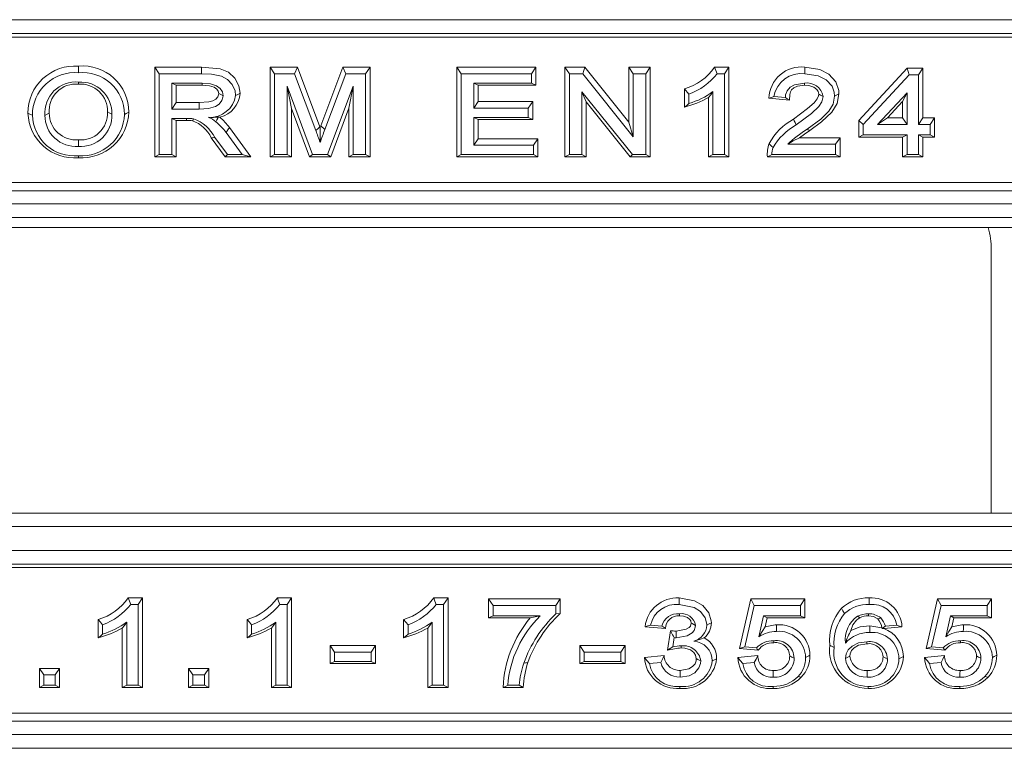
# Model space of a CAD drawing. Units: millimetres. Extents: x 717160 to 769160, y 523795 to 553495.
# Drawn here: x 762023 to 762774, y 547423 to 547978 of the extents above; entities that cross this region are included whole.
import ezdxf

# ---------------------------------------------------------------- set-up
doc = ezdxf.new("R2010")
doc.units = ezdxf.units.MM
doc.layers.get('0').update_dxf_attribs({"lineweight": 15})

msp = doc.modelspace()

# ---------------------------------------------------------------- linework, layer by layer
at = {"color": 7, "linetype": 'Continuous', "lineweight": 5}
for p, q in [((764287.18, 547978.37), (761314.96, 547978.37)), ((761649.21, 547967.76), (763952.92, 547967.76)), ((763952.92, 547965.17), (761649.21, 547965.17)), ((762125.78, 547942.14), (762129.11, 547937.1)), ((762125.78, 547942.14), (762161.4, 547942.14)), ((762125.78, 547873.87), (762125.78, 547942.14)), ((762213.74, 547942.14), (762217.08, 547937.1)), ((762213.74, 547942.14), (762234.55, 547942.14)), ((762213.74, 547873.87), (762213.74, 547942.14)), ((762234.55, 547942.14), (762232.23, 547937.1)), ((762234.55, 547942.14), (762251.66, 547896.7)), ((762252.26, 547897.47), (762269.14, 547942.14)), ((762269.14, 547942.14), (762271.46, 547937.1)), ((762269.14, 547942.14), (762289.86, 547942.14)), ((762289.86, 547942.14), (762286.52, 547937.1)), ((762289.86, 547942.14), (762289.86, 547873.87)), ((762356.15, 547873.87), (762356.15, 547942.14)), ((762356.15, 547942.14), (762359.48, 547937.1)), ((762356.15, 547942.14), (762416.3, 547942.14)), ((762416.3, 547942.14), (762412.97, 547937.1)), ((762416.3, 547942.14), (762416.3, 547928.42)), ((762438.53, 547942.14), (762441.86, 547937.1)), ((762438.53, 547942.14), (762453.7, 547942.14)), ((762438.53, 547873.87), (762438.53, 547942.14)), ((762453.7, 547942.14), (762452.09, 547937.1)), ((762453.7, 547942.14), (762487.22, 547900.3)), ((762487.22, 547942.14), (762490.55, 547937.1)), ((762487.22, 547942.14), (762503.47, 547942.14)), ((762487.22, 547900.3), (762487.22, 547942.14)), ((762503.47, 547942.14), (762500.13, 547937.1)), ((762503.47, 547942.14), (762503.47, 547873.87)), ((762552.64, 547942.14), (762563.5, 547942.14)), ((762563.5, 547942.14), (762560.16, 547937.1)), ((762563.5, 547942.14), (762563.5, 547873.87)), ((762662.51, 547901.39), (762699.5, 547941.35)), ((762699.5, 547941.35), (762700.97, 547936.31)), ((762699.5, 547941.35), (762711.49, 547941.35)), ((762711.49, 547941.35), (762708.15, 547936.31)), ((762711.49, 547941.35), (762711.49, 547903.41)), ((762129.11, 547875.45), (762129.11, 547937.1)), ((762129.11, 547937.1), (762161.39, 547937.1)), ((762217.08, 547937.1), (762232.23, 547937.1)), ((762217.08, 547875.45), (762217.08, 547937.1)), ((762232.23, 547937.1), (762248.52, 547893.84)), ((762255.38, 547894.58), (762271.46, 547937.1)), ((762271.46, 547937.1), (762286.52, 547937.1)), ((762286.52, 547937.1), (762286.52, 547875.45)), ((762359.48, 547875.45), (762359.48, 547937.1)), ((762359.48, 547937.1), (762412.97, 547937.1)), ((762412.97, 547937.1), (762412.97, 547929.99)), ((762441.86, 547937.1), (762452.09, 547937.1)), ((762441.86, 547875.45), (762441.86, 547937.1)), ((762452.09, 547937.1), (762490.55, 547889.08)), ((762490.55, 547889.08), (762490.55, 547937.1)), ((762490.55, 547937.1), (762500.13, 547937.1)), ((762500.13, 547937.1), (762500.13, 547875.45)), ((762554.5, 547937.1), (762560.16, 547937.1)), ((762560.16, 547937.1), (762560.16, 547875.45)), ((762665.85, 547898.37), (762700.97, 547936.31)), ((762700.97, 547936.31), (762708.15, 547936.31)), ((762708.15, 547936.31), (762708.15, 547898.37)), ((762161.79, 547929.99), (762138.69, 547929.99)), ((762138.69, 547929.99), (762138.69, 547910.23)), ((762142.03, 547928.42), (762138.69, 547929.99)), ((762142.03, 547928.42), (762142.03, 547915.26)), ((762161.78, 547928.42), (762142.03, 547928.42)), ((762245.96, 547875.45), (762226.66, 547927.62)), ((762226.66, 547927.62), (762226.66, 547875.45)), ((762229.99, 547910.73), (762226.66, 547927.62)), ((762276.95, 547927.62), (762257.55, 547875.45)), ((762273.61, 547910.81), (762276.95, 547927.62)), ((762276.95, 547875.45), (762276.95, 547927.62)), ((762412.97, 547929.99), (762369.06, 547929.99)), ((762369.06, 547929.99), (762369.06, 547911.02)), ((762372.4, 547928.42), (762369.06, 547929.99)), ((762416.3, 547928.42), (762372.4, 547928.42)), ((762372.4, 547928.42), (762372.4, 547916.05)), ((762416.3, 547928.42), (762412.97, 547929.99)), ((762529.68, 547925.63), (762533.02, 547921.69)), ((762529.68, 547911.59), (762529.68, 547925.63)), ((762489.91, 547875.45), (762451.44, 547923.47)), ((762451.44, 547923.47), (762451.44, 547875.45)), ((762454.78, 547915.72), (762451.44, 547923.47)), ((762533.02, 547914.4), (762533.02, 547921.69)), ((762548.04, 547873.87), (762548.04, 547919.09)), ((762551.38, 547875.45), (762551.38, 547923.49)), ((762609.83, 547917.05), (762594.05, 547918.47)), ((762606.62, 547918.92), (762597.84, 547919.71)), ((762647.47, 547921.8), (762644.13, 547920.08)), ((762699.37, 547922.63), (762676.92, 547898.37)), ((762696.04, 547915.86), (762699.37, 547922.63)), ((762699.37, 547898.37), (762699.37, 547922.63)), ((762142.03, 547915.26), (762138.69, 547910.23)), ((762138.69, 547910.23), (762159.46, 547910.23)), ((762142.03, 547915.26), (762159.46, 547915.26)), ((762159.46, 547915.26), (762159.46, 547910.23)), ((762243.63, 547873.87), (762229.99, 547910.73)), ((762229.99, 547910.73), (762229.99, 547873.87)), ((762273.61, 547910.81), (762259.88, 547873.87)), ((762273.61, 547873.87), (762273.61, 547910.81)), ((762372.4, 547916.05), (762369.06, 547911.02)), ((762369.06, 547911.02), (762410.57, 547911.02)), ((762372.4, 547916.05), (762413.91, 547916.05)), ((762413.91, 547916.05), (762410.57, 547911.02)), ((762410.57, 547911.02), (762410.57, 547903.9)), ((762413.91, 547916.05), (762413.91, 547902.33)), ((762454.78, 547915.72), (762454.78, 547873.87)), ((762488.29, 547873.87), (762454.78, 547915.72)), ((762696.04, 547915.86), (762684.51, 547903.41)), ((762696.04, 547903.41), (762696.04, 547915.86)), ((762149.89, 547903.11), (762138.69, 547903.11)), ((762138.69, 547903.11), (762138.69, 547875.45)), ((762142.03, 547901.54), (762138.69, 547903.11)), ((762149.89, 547901.54), (762149.89, 547903.11)), ((762174.07, 547903.96), (762175.45, 547904)), ((762410.57, 547903.9), (762369.06, 547903.9)), ((762369.06, 547903.9), (762369.06, 547882.56)), ((762372.4, 547902.33), (762369.06, 547903.9)), ((762413.91, 547902.33), (762372.4, 547902.33)), ((762372.4, 547902.33), (762372.4, 547887.6)), ((762413.91, 547902.33), (762410.57, 547903.9)), ((762684.51, 547903.41), (762676.92, 547898.37)), ((762684.51, 547903.41), (762696.04, 547903.41)), ((762696.04, 547903.41), (762699.37, 547898.37)), ((762711.49, 547903.41), (762708.15, 547898.37)), ((762711.49, 547903.41), (762720.27, 547903.41)), ((762720.27, 547903.41), (762716.93, 547898.37)), ((762720.27, 547903.41), (762720.27, 547888.89)), ((762142.03, 547901.54), (762142.03, 547873.87)), ((762149.89, 547901.54), (762142.03, 547901.54)), ((762182.71, 547896.21), (762199, 547873.87)), ((762251.66, 547896.7), (762251.81, 547896.28)), ((762251.81, 547896.28), (762252.26, 547897.47)), ((762252.26, 547897.47), (762255.38, 547894.58)), ((762487.22, 547900.3), (762490.55, 547889.08)), ((762662.51, 547901.39), (762665.85, 547898.37)), ((762662.51, 547888.89), (762662.51, 547901.39)), ((762665.85, 547890.46), (762665.85, 547898.37)), ((762676.92, 547898.37), (762699.37, 547898.37)), ((762708.15, 547898.37), (762716.93, 547898.37)), ((762716.93, 547898.37), (762716.93, 547890.46)), ((762179.52, 547873.87), (762168.84, 547888.26)), ((762181.21, 547875.45), (762171.54, 547888.46)), ((762180.06, 547892.46), (762192.47, 547875.45)), ((762372.4, 547887.6), (762369.06, 547882.56)), ((762372.4, 547887.6), (762417.9, 547887.6)), ((762417.9, 547887.6), (762414.56, 547882.56)), ((762417.9, 547887.6), (762417.9, 547873.87)), ((762617.33, 547888.39), (762648.27, 547888.39)), ((762648.27, 547888.39), (762644.93, 547883.35)), ((762648.27, 547888.39), (762648.27, 547873.87)), ((762662.51, 547888.89), (762665.85, 547890.46)), ((762696.04, 547888.89), (762662.51, 547888.89)), ((762699.37, 547890.46), (762665.85, 547890.46)), ((762696.04, 547888.89), (762699.37, 547890.46)), ((762696.04, 547873.87), (762696.04, 547888.89)), ((762699.37, 547875.45), (762699.37, 547890.46)), ((762716.93, 547890.46), (762708.15, 547890.46)), ((762708.15, 547890.46), (762708.15, 547875.45)), ((762711.49, 547888.89), (762708.15, 547890.46)), ((762720.27, 547888.89), (762711.49, 547888.89)), ((762711.49, 547888.89), (762711.49, 547873.87)), ((762720.27, 547888.89), (762716.93, 547890.46)), ((762067.44, 547886.81), (762067.44, 547881.77)), ((762369.06, 547882.56), (762414.56, 547882.56)), ((762414.56, 547882.56), (762414.56, 547875.45)), ((762608.4, 547883.35), (762644.93, 547883.35)), ((762644.93, 547883.35), (762644.93, 547875.45)), ((762125.78, 547873.87), (762129.11, 547875.45)), ((762142.03, 547873.87), (762125.78, 547873.87)), ((762138.69, 547875.45), (762129.11, 547875.45)), ((762142.03, 547873.87), (762138.69, 547875.45)), ((762179.52, 547873.87), (762181.21, 547875.45)), ((762199, 547873.87), (762179.52, 547873.87)), ((762192.47, 547875.45), (762181.21, 547875.45)), ((762199, 547873.87), (762192.47, 547875.45)), ((762213.74, 547873.87), (762217.08, 547875.45)), ((762229.99, 547873.87), (762213.74, 547873.87)), ((762226.66, 547875.45), (762217.08, 547875.45)), ((762229.99, 547873.87), (762226.66, 547875.45)), ((762243.63, 547873.87), (762245.96, 547875.45)), ((762259.88, 547873.87), (762243.63, 547873.87)), ((762257.55, 547875.45), (762245.96, 547875.45)), ((762259.88, 547873.87), (762257.55, 547875.45)), ((762273.61, 547873.87), (762276.95, 547875.45)), ((762289.86, 547873.87), (762273.61, 547873.87)), ((762286.52, 547875.45), (762276.95, 547875.45)), ((762289.86, 547873.87), (762286.52, 547875.45)), ((762356.15, 547873.87), (762359.48, 547875.45)), ((762417.9, 547873.87), (762356.15, 547873.87)), ((762414.56, 547875.45), (762359.48, 547875.45)), ((762417.9, 547873.87), (762414.56, 547875.45)), ((762438.53, 547873.87), (762441.86, 547875.45)), ((762454.78, 547873.87), (762438.53, 547873.87)), ((762451.44, 547875.45), (762441.86, 547875.45)), ((762454.78, 547873.87), (762451.44, 547875.45)), ((762488.29, 547873.87), (762489.91, 547875.45)), ((762503.47, 547873.87), (762488.29, 547873.87)), ((762500.13, 547875.45), (762489.91, 547875.45)), ((762503.47, 547873.87), (762500.13, 547875.45)), ((762548.04, 547873.87), (762551.38, 547875.45)), ((762563.5, 547873.87), (762548.04, 547873.87)), ((762560.16, 547875.45), (762551.38, 547875.45)), ((762563.5, 547873.87), (762560.16, 547875.45)), ((762648.27, 547873.87), (762592.92, 547873.87)), ((762644.93, 547875.45), (762596.24, 547875.45)), ((762648.27, 547873.87), (762644.93, 547875.45)), ((762696.04, 547873.87), (762699.37, 547875.45)), ((762711.49, 547873.87), (762696.04, 547873.87)), ((762708.15, 547875.45), (762699.37, 547875.45)), ((762711.49, 547873.87), (762708.15, 547875.45)), ((763952.92, 547854.19), (761649.21, 547854.19)), ((763952.92, 547847.97), (761649.21, 547847.97)), ((761314.35, 547837.84), (764287.79, 547837.84)), ((764287.96, 547827.4), (761314.18, 547827.4)), ((761474.15, 547819.95), (762761.2, 547819.95)), ((762840.94, 547819.95), (762761.2, 547819.95)), ((762763.59, 547602.03), (762763.59, 547802.85)), ((762763.59, 547602.03), (761468.65, 547602.03)), ((762763.59, 547602.03), (762838.55, 547602.03)), ((764287.52, 547591.94), (761314.61, 547591.94)), ((764287.18, 547573.67), (761314.96, 547573.67)), ((761649.21, 547563.05), (763952.92, 547563.05)), ((763952.92, 547560.47), (761649.21, 547560.47)), ((762105.55, 547537.43), (762116.4, 547537.43)), ((762116.4, 547537.43), (762113.07, 547532.4)), ((762116.4, 547537.43), (762116.4, 547469.17)), ((762219.22, 547537.43), (762230.07, 547537.43)), ((762230.07, 547537.43), (762226.74, 547532.4)), ((762230.07, 547537.43), (762230.07, 547469.17)), ((762338.48, 547537.43), (762349.33, 547537.43)), ((762349.33, 547537.43), (762345.99, 547532.4)), ((762349.33, 547537.43), (762349.33, 547469.17)), ((762380.33, 547522.13), (762380.33, 547536.64)), ((762380.33, 547536.64), (762383.67, 547531.61)), ((762380.33, 547536.64), (762434.9, 547536.64)), ((762434.9, 547536.64), (762431.56, 547531.61)), ((762434.9, 547536.64), (762434.9, 547525.51)), ((762571.64, 547498.77), (762580.24, 547536.64)), ((762580.24, 547536.64), (762582.91, 547531.61)), ((762580.24, 547536.64), (762621.37, 547536.64)), ((762621.37, 547536.64), (762618.03, 547531.61)), ((762621.37, 547536.64), (762621.37, 547522.13)), ((762714.04, 547498.77), (762722.65, 547536.64)), ((762722.65, 547536.64), (762725.32, 547531.61)), ((762722.65, 547536.64), (762763.77, 547536.64)), ((762763.77, 547536.64), (762760.44, 547531.61)), ((762763.77, 547536.64), (762763.77, 547522.13)), ((762107.41, 547532.4), (762113.07, 547532.4)), ((762113.07, 547532.4), (762113.07, 547470.74)), ((762221.07, 547532.4), (762226.74, 547532.4)), ((762226.74, 547532.4), (762226.74, 547470.74)), ((762340.33, 547532.4), (762345.99, 547532.4)), ((762345.99, 547532.4), (762345.99, 547470.74)), ((762383.67, 547523.7), (762383.67, 547531.61)), ((762383.67, 547531.61), (762431.56, 547531.61)), ((762431.56, 547531.61), (762431.56, 547525.21)), ((762575.73, 547499.99), (762582.91, 547531.61)), ((762582.91, 547531.61), (762618.03, 547531.61)), ((762618.03, 547531.61), (762618.03, 547523.7)), ((762718.13, 547499.99), (762725.32, 547531.61)), ((762725.32, 547531.61), (762760.44, 547531.61)), ((762760.44, 547531.61), (762760.44, 547523.7)), ((762082.59, 547506.89), (762082.59, 547520.93)), ((762196.26, 547506.89), (762196.26, 547520.93)), ((762315.52, 547506.89), (762315.52, 547520.93)), ((762380.33, 547522.13), (762383.67, 547523.7)), ((762412.06, 547522.13), (762380.33, 547522.13)), ((762419.59, 547523.7), (762383.67, 547523.7)), ((762434.9, 547525.51), (762431.56, 547525.21)), ((762590.04, 547523.7), (762586.45, 547507.73)), ((762618.03, 547523.7), (762590.04, 547523.7)), ((762592.72, 547522.13), (762590.04, 547523.7)), ((762592.72, 547522.13), (762591.22, 547515.44)), ((762621.37, 547522.13), (762592.72, 547522.13)), ((762621.37, 547522.13), (762618.03, 547523.7)), ((762732.45, 547523.7), (762728.86, 547507.73)), ((762760.44, 547523.7), (762732.45, 547523.7)), ((762735.12, 547522.13), (762732.45, 547523.7)), ((762735.12, 547522.13), (762733.62, 547515.44)), ((762763.77, 547522.13), (762735.12, 547522.13)), ((762763.77, 547522.13), (762760.44, 547523.7)), ((762085.93, 547509.69), (762085.93, 547516.98)), ((762100.95, 547469.17), (762100.95, 547514.38)), ((762104.29, 547470.74), (762104.29, 547518.78)), ((762199.6, 547509.69), (762199.6, 547516.98)), ((762214.62, 547469.17), (762214.62, 547514.38)), ((762217.96, 547470.74), (762217.96, 547518.78)), ((762318.85, 547509.69), (762318.85, 547516.98)), ((762333.88, 547469.17), (762333.88, 547514.38)), ((762337.21, 547470.74), (762337.21, 547518.78)), ((762515.11, 547513.98), (762499.58, 547515.37)), ((762512.51, 547515.8), (762503.73, 547516.59)), ((762516.75, 547497.51), (762518.89, 547512.39)), ((762670.88, 547516.09), (762680.26, 547514.62)), ((762680.26, 547514.62), (762680.62, 547514.12)), ((762681.65, 547514.1), (762680.62, 547514.12)), ((762695.53, 547515.35), (762681.65, 547514.1)), ((762691.63, 547516.59), (762682.85, 547515.8)), ((762520.73, 547499.99), (762521.75, 547507.1)), ((762259.48, 547487.35), (762259.48, 547501.07)), ((762259.48, 547501.07), (762262.82, 547496.03)), ((762259.48, 547501.07), (762294.09, 547501.07)), ((762294.09, 547501.07), (762290.76, 547496.03)), ((762294.09, 547501.07), (762294.09, 547487.35)), ((762449.94, 547487.35), (762449.94, 547501.07)), ((762449.94, 547501.07), (762453.28, 547496.03)), ((762449.94, 547501.07), (762484.55, 547501.07)), ((762484.55, 547501.07), (762481.21, 547496.03)), ((762484.55, 547501.07), (762484.55, 547487.35)), ((762516.75, 547497.51), (762520.73, 547499.99)), ((762571.64, 547498.77), (762575.73, 547499.99)), ((762585.92, 547497.48), (762571.64, 547498.77)), ((762584.51, 547499.2), (762575.73, 547499.99)), ((762714.04, 547498.77), (762718.13, 547499.99)), ((762728.33, 547497.48), (762714.04, 547498.77)), ((762726.91, 547499.2), (762718.13, 547499.99)), ((762262.82, 547488.92), (762262.82, 547496.03)), ((762262.82, 547496.03), (762290.76, 547496.03)), ((762290.76, 547496.03), (762290.76, 547488.92)), ((762453.28, 547488.92), (762453.28, 547496.03)), ((762453.28, 547496.03), (762481.21, 547496.03)), ((762481.21, 547496.03), (762481.21, 547488.92)), ((762499.12, 547492.05), (762514.14, 547493.4)), ((762570.36, 547492.05), (762585.55, 547493.42)), ((762712.76, 547492.05), (762727.95, 547493.42)), ((762037.73, 547483.68), (762041.07, 547478.64)), ((762037.73, 547483.68), (762053.18, 547483.68)), ((762037.73, 547469.17), (762037.73, 547483.68)), ((762053.18, 547483.68), (762049.85, 547478.64)), ((762053.18, 547483.68), (762053.18, 547469.17)), ((762151.4, 547469.17), (762151.4, 547483.68)), ((762151.4, 547483.68), (762154.74, 547478.64)), ((762151.4, 547483.68), (762166.85, 547483.68)), ((762166.85, 547483.68), (762163.52, 547478.64)), ((762166.85, 547483.68), (762166.85, 547469.17)), ((762259.48, 547487.35), (762262.82, 547488.92)), ((762294.09, 547487.35), (762259.48, 547487.35)), ((762290.76, 547488.92), (762262.82, 547488.92)), ((762294.09, 547487.35), (762290.76, 547488.92)), ((762449.94, 547487.35), (762453.28, 547488.92)), ((762484.55, 547487.35), (762449.94, 547487.35)), ((762481.21, 547488.92), (762453.28, 547488.92)), ((762484.55, 547487.35), (762481.21, 547488.92)), ((762502.93, 547487.34), (762511.71, 547488.13)), ((762574.13, 547487.34), (762582.91, 547488.13)), ((762716.53, 547487.34), (762725.32, 547488.13)), ((762041.07, 547478.64), (762049.85, 547478.64)), ((762041.07, 547470.74), (762041.07, 547478.64)), ((762049.85, 547478.64), (762049.85, 547470.74)), ((762154.74, 547470.74), (762154.74, 547478.64)), ((762154.74, 547478.64), (762163.52, 547478.64)), ((762163.52, 547478.64), (762163.52, 547470.74)), ((762037.73, 547469.17), (762041.07, 547470.74)), ((762053.18, 547469.17), (762037.73, 547469.17)), ((762049.85, 547470.74), (762041.07, 547470.74)), ((762053.18, 547469.17), (762049.85, 547470.74)), ((762100.95, 547469.17), (762104.29, 547470.74)), ((762116.4, 547469.17), (762100.95, 547469.17)), ((762113.07, 547470.74), (762104.29, 547470.74)), ((762116.4, 547469.17), (762113.07, 547470.74)), ((762151.4, 547469.17), (762154.74, 547470.74)), ((762166.85, 547469.17), (762151.4, 547469.17)), ((762163.52, 547470.74), (762154.74, 547470.74)), ((762166.85, 547469.17), (762163.52, 547470.74)), ((762214.62, 547469.17), (762217.96, 547470.74)), ((762230.07, 547469.17), (762214.62, 547469.17)), ((762226.74, 547470.74), (762217.96, 547470.74)), ((762230.07, 547469.17), (762226.74, 547470.74)), ((762333.88, 547469.17), (762337.21, 547470.74)), ((762349.33, 547469.17), (762333.88, 547469.17)), ((762345.99, 547470.74), (762337.21, 547470.74)), ((762349.33, 547469.17), (762345.99, 547470.74)), ((762406.65, 547469.17), (762391.38, 547469.17)), ((762403.63, 547470.74), (762394.85, 547470.74)), ((762406.65, 547469.17), (762403.63, 547470.74)), ((763952.92, 547449.49), (761649.21, 547449.49)), ((763952.92, 547443.27), (761649.21, 547443.27)), ((761314.35, 547433.14), (764287.79, 547433.14)), ((764287.96, 547422.69), (761314.18, 547422.69))]:
    msp.add_line(p, q, dxfattribs=at)
at = {"color": 7, "linetype": 'Continuous', "lineweight": 5, "flags": 128}
for points in [[(762067.53, 547942.93), (762067.53, 547941.45), (762067.54, 547939.97), (762067.54, 547937.89)], [(762161.4, 547942.14), (762161.4, 547940.66), (762161.4, 547939.17), (762161.39, 547937.1)], [(762161.4, 547942.14), (762175.62, 547940.8), (762181.82, 547938.23), (762186.78, 547933.71), (762189.81, 547928), (762190.72, 547922.21)], [(762552.64, 547942.14), (762553.57, 547939.62), (762554.5, 547937.1)], [(762621.46, 547942.14), (762621.46, 547940.66), (762621.46, 547939.17), (762621.46, 547937.1)], [(762621.46, 547942.14), (762632.77, 547940.47), (762639.76, 547936.8), (762645.06, 547930.93), (762647.31, 547924.34), (762647.47, 547921.8)], [(762161.39, 547937.1), (762169.07, 547936.83), (762176.55, 547935.35), (762181.26, 547932.85), (762184.86, 547928.94), (762186.98, 547924.03), (762187.38, 547920.48)], [(762621.46, 547937.1), (762631.64, 547935.63), (762637.62, 547932.53), (762642.16, 547927.55), (762643.85, 547923.07), (762644.13, 547920.08)], [(762067.59, 547929.21), (762067.59, 547929.99), (762067.59, 547930.78)], [(762161.78, 547928.42), (762161.79, 547929.14), (762161.79, 547929.99)], [(762174.47, 547922.05), (762174.11, 547923.91), (762173.15, 547925.34), (762171.13, 547926.84), (762167.52, 547927.97), (762161.78, 547928.42)], [(762177.81, 547920.29), (762177.28, 547923.23), (762175.65, 547925.79), (762172.81, 547927.96), (762168.18, 547929.47), (762161.79, 547929.99)], [(762621.27, 547929.99), (762613.6, 547928.68), (762610.37, 547926.84), (762607.91, 547924.04), (762606.82, 547921.05), (762606.62, 547918.92)], [(762621.27, 547928.42), (762615.96, 547927.74), (762613.09, 547926.45), (762611.36, 547924.93), (762610.4, 547923.28), (762610, 547921.43), (762609.83, 547917.05)], [(762621.27, 547928.42), (762621.27, 547929.32), (762621.27, 547929.99)], [(762632.02, 547921.62), (762631.62, 547923.61), (762630.58, 547925.15), (762628.19, 547926.96), (762624.42, 547928.18), (762621.27, 547928.42)], [(762159.46, 547915.26), (762166.83, 547915.77), (762169.95, 547916.57), (762172.31, 547917.86), (762173.73, 547919.49), (762174.35, 547920.95), (762174.47, 547922.05)], [(762159.46, 547910.23), (762166.75, 547910.68), (762171.96, 547912.09), (762174.84, 547913.93), (762176.93, 547916.66), (762177.73, 547919.23), (762177.81, 547920.29)], [(762174.47, 547922.05), (762176.01, 547921.23), (762177.81, 547920.29)], [(762190.72, 547922.21), (762189.05, 547921.34), (762187.38, 547920.48)], [(762548.04, 547919.09), (762549.73, 547921.17), (762551.38, 547923.49)], [(762594.05, 547918.47), (762595.95, 547919.09), (762597.84, 547919.71)], [(762609.83, 547917.05), (762607.98, 547918.13), (762606.62, 547918.92)], [(762612.86, 547902.58), (762623.56, 547910.52), (762628.63, 547915.05), (762630.83, 547917.9), (762631.87, 547920.33), (762632.02, 547921.62)], [(762614.74, 547898.12), (762626.53, 547906.92), (762632.01, 547912.13), (762634.42, 547915.84), (762635.35, 547919.88)], [(762644.13, 547920.08), (762642.95, 547914.02), (762639.78, 547908.69), (762633.63, 547902.54), (762623.28, 547894.79)], [(762647.47, 547921.8), (762645.97, 547914.34), (762642.04, 547907.94), (762634.17, 547900.43), (762625.19, 547893.81)], [(762632.02, 547921.62), (762633.34, 547920.93), (762634.35, 547920.41), (762635.35, 547919.88)], [(762529.68, 547911.59), (762531.35, 547913), (762533.02, 547914.4)], [(762029.03, 547907.18), (762030.01, 547906.68), (762030.99, 547906.17), (762032.37, 547905.46)], [(762045.28, 547907.11), (762043.61, 547906.23), (762041.95, 547905.36)], [(762089.7, 547907.98), (762091.36, 547907.11), (762093.03, 547906.24)], [(762105.95, 547907.9), (762104.97, 547907.39), (762103.98, 547906.88), (762102.61, 547906.17)], [(762154.61, 547901.32), (762154.89, 547901.95), (762155.27, 547902.83)], [(762174.07, 547903.96), (762173.78, 547903.39), (762173.06, 547902), (762172.34, 547900.6)], [(762612.86, 547902.58), (762613.41, 547901.27), (762613.96, 547899.96), (762614.74, 547898.12)], [(762182.71, 547896.21), (762181.39, 547894.34), (762180.06, 547892.46)], [(762251.66, 547896.7), (762250.26, 547895.42), (762248.52, 547893.84)], [(762625.19, 547893.81), (762624.63, 547894.1), (762624.07, 547894.38), (762623.28, 547894.79)], [(762168.84, 547888.26), (762169.73, 547888.33), (762170.64, 547888.4), (762171.54, 547888.46)], [(762617.33, 547888.39), (762612.57, 547885.96), (762608.4, 547883.35)], [(762625.19, 547893.81), (762621.25, 547891.11), (762617.33, 547888.39)], [(762594.2, 547883.83), (762595.11, 547882.93), (762596.02, 547882.03), (762597.26, 547880.79)], [(762067.49, 547873.08), (762067.49, 547873.55), (762067.49, 547874.01), (762067.49, 547874.65)], [(762592.92, 547873.87), (762594.58, 547874.66), (762596.24, 547875.45)], [(762105.55, 547537.43), (762106.48, 547534.91), (762107.41, 547532.4)], [(762219.22, 547537.43), (762220.15, 547534.91), (762221.07, 547532.4)], [(762338.48, 547537.43), (762339.4, 547534.91), (762340.33, 547532.4)], [(762525.6, 547537.43), (762525.59, 547534.91), (762525.58, 547532.4)], [(762525.6, 547537.43), (762537.34, 547535.26), (762543.66, 547531.59), (762548.31, 547525.89), (762550.09, 547519.93), (762550.17, 547518.45)], [(762670.46, 547537.43), (762670.47, 547535.95), (762670.47, 547534.47), (762670.48, 547532.4)], [(762525.58, 547532.4), (762536.97, 547530.09), (762541.94, 547526.96), (762545.53, 547522.26), (762546.8, 547517.37), (762546.83, 547516.72)], [(762649.35, 547529.46), (762650.54, 547527.43), (762651.72, 547525.39)], [(762082.59, 547520.93), (762084.26, 547518.95), (762085.93, 547516.98)], [(762196.26, 547520.93), (762197.93, 547518.95), (762199.6, 547516.98)], [(762315.52, 547520.93), (762317.19, 547518.95), (762318.85, 547516.98)], [(762412.06, 547522.13), (762415.73, 547522.92), (762419.59, 547523.7)], [(762525.92, 547523.71), (762525.92, 547524.38), (762525.91, 547525.28)], [(762534.71, 547518.22), (762534.41, 547519.82), (762533.63, 547521.02), (762531.95, 547522.34), (762529.01, 547523.43), (762525.92, 547523.71)], [(762663.33, 547522.28), (762662.79, 547522.67), (762662.26, 547523.06), (762661.72, 547523.45)], [(762669.97, 547523.71), (762669.97, 547524.5), (762669.97, 547525.28)], [(762677.09, 547521.39), (762673.8, 547523.16), (762669.97, 547523.71)], [(762677.09, 547521.39), (762678.28, 547521.78), (762679.32, 547522.12)], [(762100.95, 547514.38), (762102.63, 547516.46), (762104.29, 547518.78)], [(762214.62, 547514.38), (762216.3, 547516.46), (762217.96, 547518.78)], [(762333.88, 547514.38), (762335.56, 547516.46), (762337.21, 547518.78)], [(762499.58, 547515.37), (762501.65, 547515.98), (762503.73, 547516.59)], [(762515.11, 547513.98), (762514.07, 547514.7), (762513.29, 547515.25), (762512.51, 547515.8)], [(762518.89, 547512.39), (762519.52, 547511.22), (762520.64, 547509.16), (762521.19, 547508.13), (762521.75, 547507.1)], [(762523.22, 547512.05), (762530.88, 547513.51), (762533.24, 547514.83), (762534.13, 547515.85), (762534.61, 547517.12), (762534.71, 547518.22)], [(762523.22, 547507.01), (762531.72, 547508.54), (762535.59, 547510.74), (762537.12, 547512.64), (762537.92, 547514.96), (762538.05, 547516.46)], [(762523.22, 547512.05), (762523.22, 547510.9), (762523.22, 547508.96), (762523.22, 547507.01)], [(762534.71, 547518.22), (762535.57, 547517.76), (762536.81, 547517.11), (762538.05, 547516.46)], [(762550.17, 547518.45), (762548.5, 547517.58), (762546.83, 547516.72)], [(762591.22, 547515.44), (762588.86, 547511.79), (762586.45, 547507.73)], [(762591.22, 547515.44), (762598.75, 547516.85), (762599.9, 547516.88)], [(762599.9, 547516.88), (762599.9, 547515.4), (762599.9, 547513.92), (762599.9, 547511.84)], [(762656.6, 547512.44), (762663.73, 547515.23), (762670.88, 547516.09)], [(762670.88, 547516.09), (762670.88, 547514.61), (762670.89, 547513.13), (762670.89, 547511.05)], [(762680.62, 547514.12), (762681.8, 547515.01), (762682.85, 547515.8)], [(762695.53, 547515.35), (762693.58, 547515.97), (762691.63, 547516.59)], [(762733.62, 547515.44), (762731.26, 547511.79), (762728.86, 547507.73)], [(762733.62, 547515.44), (762741.16, 547516.85), (762742.31, 547516.88)], [(762742.31, 547516.88), (762742.31, 547515.4), (762742.31, 547513.92), (762742.3, 547511.84)], [(762082.59, 547506.89), (762084.26, 547508.29), (762085.93, 547509.69)], [(762196.26, 547506.89), (762197.93, 547508.29), (762199.6, 547509.69)], [(762315.52, 547506.89), (762317.19, 547508.29), (762318.85, 547509.69)], [(762544.6, 547506.94), (762541.95, 547505.97), (762536.68, 547504.49)], [(762597.74, 547503.16), (762597.74, 547503.94), (762597.74, 547504.73)], [(762740.15, 547503.16), (762740.15, 547503.94), (762740.15, 547504.73)], [(762527.26, 547499.25), (762527.26, 547499.74), (762527.26, 547500.29), (762527.26, 547500.83)], [(762538.7, 547491.08), (762538.18, 547493.79), (762536.83, 547495.79), (762534.14, 547497.78), (762530.03, 547499.07), (762527.26, 547499.25)], [(762585.92, 547497.48), (762585.21, 547498.34), (762584.51, 547499.2)], [(762640.4, 547501.32), (762641.38, 547500.81), (762642.36, 547500.31), (762643.74, 547499.6)], [(762668.68, 547503.94), (762662.44, 547503.07), (762657.59, 547500.7), (762654.57, 547497.79), (762653, 547494.62), (762652.52, 547491.21)], [(762668.68, 547502.37), (762662.45, 547501.3), (762659.01, 547499.36), (762657.09, 547497.33), (762656.03, 547494.72), (762655.86, 547492.96)], [(762668.68, 547502.37), (762668.68, 547503.07), (762668.68, 547503.94)], [(762728.33, 547497.48), (762727.62, 547498.34), (762726.91, 547499.2)], [(762499.12, 547492.05), (762501.02, 547489.69), (762502.93, 547487.34)], [(762514.14, 547493.4), (762513.08, 547491.1), (762511.71, 547488.13)], [(762526.49, 547482.1), (762532.86, 547483.23), (762535.82, 547485.05), (762537.69, 547487.22), (762538.55, 547489.47), (762538.7, 547491.08)], [(762526.49, 547477.06), (762533.12, 547478.06), (762537.45, 547480.37), (762540.71, 547484.06), (762541.86, 547487.3), (762542.04, 547489.35)], [(762538.7, 547491.08), (762539.74, 547490.54), (762540.89, 547489.95), (762542.04, 547489.35)], [(762554.16, 547491.01), (762552.49, 547490.15), (762550.82, 547489.29)], [(762570.36, 547492.05), (762572.24, 547489.69), (762574.13, 547487.34)], [(762585.55, 547493.42), (762584.23, 547490.77), (762582.91, 547488.13)], [(762609.91, 547493.14), (762611.57, 547492.28), (762613.24, 547491.42)], [(762625.36, 547493.62), (762624.38, 547493.11), (762623.4, 547492.6), (762622.02, 547491.88)], [(762655.86, 547492.96), (762654.19, 547492.08), (762652.52, 547491.21)], [(762681.11, 547492.53), (762682.6, 547491.75), (762684.45, 547490.8)], [(762696.56, 547492.78), (762695.58, 547492.27), (762694.6, 547491.76), (762693.23, 547491.04)], [(762712.76, 547492.05), (762714.65, 547489.69), (762716.53, 547487.34)], [(762727.95, 547493.42), (762726.63, 547490.77), (762725.32, 547488.13)], [(762752.31, 547493.14), (762753.98, 547492.28), (762755.65, 547491.42)], [(762767.77, 547493.62), (762766.78, 547493.11), (762765.8, 547492.6), (762764.43, 547491.88)], [(762410.23, 547488.17), (762409.3, 547487.98), (762408.37, 547487.78), (762407.07, 547487.5)], [(762526.49, 547482.1), (762526.49, 547480.29), (762526.49, 547478.68), (762526.49, 547477.06)], [(762597.36, 547482.1), (762597.36, 547479.58), (762597.35, 547477.06)], [(762669.07, 547482.1), (762669.07, 547479.58), (762669.07, 547477.06)], [(762739.77, 547482.1), (762739.76, 547479.58), (762739.76, 547477.06)], [(762618.75, 547476.91), (762618.04, 547477.07), (762617.32, 547477.22), (762616.31, 547477.43)], [(762761.16, 547476.91), (762760.44, 547477.07), (762759.72, 547477.22), (762758.72, 547477.43)], [(762391.38, 547469.17), (762393.11, 547469.95), (762394.85, 547470.74)], [(762526.18, 547468.38), (762526.18, 547468.84), (762526.18, 547469.3), (762526.18, 547469.95)], [(762597.34, 547468.38), (762597.34, 547468.84), (762597.34, 547469.3), (762597.34, 547469.95)], [(762669.73, 547468.38), (762669.74, 547468.84), (762669.74, 547469.3), (762669.75, 547469.95)], [(762739.75, 547468.38), (762739.75, 547468.84), (762739.75, 547469.3), (762739.75, 547469.95)]]:
    msp.add_lwpolyline(points, dxfattribs=at)
at = {"color": 7, "linetype": 'Continuous', "lineweight": 5}
for centre, radius, start, end in [((762064.69, 547907.38), 35.66, 85.43618, 180.31476), ((762070.66, 547907.78), 35.29, 0.19271, 95.08876), ((762517.44, 547966.88), 43.03, 286.52808, 324.89885), ((762618.63, 547917.72), 24.59, 83.39657, 178.24688), ((762064.75, 547905.63), 32.38, 85.05915, 180.30184), ((762070.68, 547906.11), 31.94, 0.11371, 95.63755), ((762517.31, 547966.25), 47.25, 289.41995, 321.91295), ((762618.69, 547916.12), 21.16, 82.48188, 170.23658), ((762065.48, 547907.26), 23.61, 84.86934, 184.62612), ((762065.48, 547909.02), 20.29, 84.05555, 185.42465), ((762069.11, 547906.9), 23.93, 358.41903, 93.64904), ((762069.12, 547908.68), 20.59, 358.04604, 94.27861), ((762623.24, 547917.86), 12.28, 9.47262, 99.20977), ((762167.93, 547923.57), 19.7, 266.75929, 350.97202), ((762170.56, 547923.61), 20.21, 284.01499, 356.03503), ((762506.35, 547994.97), 86.58, 285.63719, 298.79012), ((762513.46, 547976.98), 65.57, 287.35366, 305.32939), ((762064.33, 547908.26), 35.32, 181.73984, 275.14404), ((762064.31, 547906.45), 31.95, 181.77797, 275.71825), ((762065.62, 547905.38), 23.68, 180.04611, 274.39466), ((762065.57, 547907), 20.28, 179.71263, 275.29984), ((762069.43, 547907), 20.29, 264.36714, 2.76432), ((762069.41, 547905.33), 23.64, 265.22641, 2.19655), ((762070, 547908.96), 35.96, 266.00048, 358.31439), ((762070, 547907.19), 32.63, 265.59194, 358.21952), ((762150.75, 547868.3), 34.82, 82.54216, 91.4086), ((762145.7, 547875.58), 28.88, 26.49668, 70.64555), ((762169.14, 548079.73), 175.84, 269.24258, 271.60611), ((762156.94, 547881.07), 24.87, 51.7377, 66.60129), ((762130.57, 547854.88), 66.54, 38.40088, 47.57761), ((762636.46, 547860.44), 48.31, 119.25279, 151.03529), ((762150.62, 547867.11), 34.44, 83.33702, 91.20844), ((762145.07, 547876.64), 26.45, 26.05713, 68.86125), ((762129.58, 547852.31), 64.5, 38.49801, 48.47607), ((765048.58, 547888.36), 2796.78, 179.83787, 180.07332), ((762589.45, 547766.93), 357.62, 159.08841, 160.75919), ((762636.79, 547858.41), 45.42, 119.04267, 150.47883), ((762666.93, 547822.6), 84.36, 121.16127, 133.93354), ((761783.63, 547720.27), 496.24, 19.36072, 20.47253), ((762615.95, 547875.98), 23.13, 160.15064, 185.22172), ((762608.14, 547875.94), 11.91, 155.9577, 182.38936), ((762070.35, 547562.17), 43.03, 286.52806, 324.89865), ((762184.02, 547562.17), 43.03, 286.52796, 324.89887), ((762303.28, 547562.17), 43.03, 286.52796, 324.89887), ((762524.25, 547512.65), 24.82, 86.89001, 173.69891), ((762669.52, 547508.01), 29.44, 88.16072, 133.23339), ((762672.19, 547514.13), 23.37, 3.00246, 94.23743), ((762070.22, 547561.54), 47.25, 289.4198, 321.91293), ((762183.89, 547561.54), 47.25, 289.4198, 321.91293), ((762303.14, 547561.54), 47.25, 289.4198, 321.91293), ((762523.65, 547512.05), 20.43, 84.58925, 167.18088), ((762679.25, 547504.45), 38.98, 140.09072, 184.61115), ((762669.42, 547506.6), 25.82, 87.65706, 133.28643), ((762672.83, 547513.49), 19.05, 9.36101, 97.09227), ((762478.59, 547465.62), 87.29, 139.6565, 177.67272), ((762478.56, 547463.89), 83.99, 134.59198, 175.32093), ((762498.67, 547454.81), 97.26, 133.62542, 160.35715), ((762498.54, 547456.63), 93.77, 132.73775, 160.34603), ((762524.43, 547513.17), 12.21, 82.99889, 167.55753), ((762525.14, 547513.72), 10.02, 85.50678, 178.51452), ((762527.52, 547514.73), 10.67, 9.3395, 98.65083), ((762679.1, 547502.79), 35.51, 140.46037, 185.14235), ((762673.53, 547505.83), 21.22, 123.8307, 187.86572), ((762671.15, 547509.71), 14.8, 121.90639, 169.37592), ((762669.81, 547506.49), 18.79, 89.5176, 115.48632), ((762669.75, 547508.61), 15.1, 89.13497, 115.15989), ((762670.31, 547510.89), 14.4, 51.27083, 91.37736), ((762665.01, 547511.6), 15.55, 11.19282, 39.00025), ((762669.43, 547512.45), 13.83, 13.99322, 44.3442), ((762059.26, 547590.26), 86.58, 285.63703, 298.78998), ((762066.37, 547572.28), 65.57, 287.35382, 305.32941), ((762172.92, 547590.26), 86.58, 285.63697, 298.79015), ((762180.04, 547572.28), 65.57, 287.35394, 305.32928), ((762292.18, 547590.26), 86.58, 285.63697, 298.79015), ((762299.3, 547572.28), 65.57, 287.35387, 305.32948), ((762526.59, 547582.48), 70.5, 263.72852, 267.25853), ((762533.18, 547517.73), 13.69, 284.81254, 355.78136), ((762535.04, 547518.67), 15.13, 309.16172, 359.15052), ((762600.1, 547487.15), 24.69, 90.46879, 123.54849), ((762601.75, 547493.34), 23.62, 0.69471, 94.47683), ((762601.71, 547491.61), 20.31, 0.76386, 95.13081), ((762696.43, 547489.71), 45.86, 150.2876, 163.25141), ((762673.69, 547492.66), 22.88, 0.3051, 69.61789), ((762742.51, 547487.15), 24.69, 90.46876, 123.54856), ((762744.12, 547491.61), 20.31, 0.7638, 95.13089), ((762744.15, 547493.34), 23.62, 0.69467, 94.47687), ((762523.74, 547528.41), 21.4, 264.66367, 268.61145), ((762535.36, 547489.09), 15.46, 0.75037, 85.11115), ((762536.64, 547491.33), 17.52, 358.95834, 62.99472), ((762596.87, 547488.22), 16.54, 86.9885, 138.39387), ((762599.65, 547491.27), 13.59, 0.59876, 98.08828), ((762670.28, 547487.61), 23.45, 88.50267, 139.22274), ((762672.77, 547490.68), 20.46, 1.03053, 95.26651), ((762739.28, 547488.22), 16.54, 86.98845, 138.39394), ((762742.06, 547491.27), 13.59, 0.59877, 98.08827), ((762531.68, 547439.97), 59.44, 94.26066, 104.54722), ((762527.87, 547470.25), 30.58, 91.13862, 103.50792), ((762528.92, 547487.71), 13.22, 7.14872, 97.20417), ((762596.8, 547489.96), 13.23, 85.91481, 145.3527), ((762599.5, 547492.9), 10.41, 1.31701, 99.72918), ((762669.45, 547497.66), 29.28, 172.81863, 270.55545), ((762669.44, 547495.91), 25.96, 171.82266, 270.70108), ((762670.59, 547490.2), 13.87, 2.4558, 97.91658), ((762670.44, 547491.82), 10.69, 3.76683, 99.46725), ((762739.21, 547489.96), 13.23, 85.91487, 145.3527), ((762741.91, 547492.9), 10.41, 1.317, 99.72924), ((762524.1, 547493.31), 25.02, 182.89675, 274.7539), ((762525.85, 547493.8), 11.72, 181.96499, 273.11397), ((762528.72, 547493.85), 25.6, 264.31004, 353.63209), ((762528.76, 547492.03), 22.23, 263.31807, 352.93139), ((762594.95, 547492.86), 24.6, 181.89169, 275.58684), ((762596.6, 547493.13), 11.06, 178.5218, 273.94313), ((762598.94, 547491.28), 14.31, 263.65128, 0.52622), ((762598.89, 547493.02), 11.02, 262.04765, 0.64404), ((762601.48, 547491.65), 20.54, 316.20848, 0.65381), ((762601.32, 547493.47), 24.04, 316.48039, 0.3699), ((762667.86, 547492.41), 15.39, 184.48912, 274.48614), ((762667.8, 547494.02), 11.99, 185.07799, 276.12119), ((762670.56, 547492.54), 10.55, 261.88953, 359.90663), ((762670.63, 547490.79), 13.82, 263.50846, 0.02706), ((762671.38, 547493.52), 25.19, 266.24383, 358.3256), ((762671.29, 547491.85), 21.95, 265.98922, 357.90352), ((762737.35, 547492.86), 24.6, 181.89175, 275.58678), ((762739.01, 547493.13), 11.06, 178.52188, 273.94308), ((762741.34, 547491.28), 14.31, 263.6513, 0.52623), ((762741.29, 547493.02), 11.02, 262.04771, 0.64398), ((762743.89, 547491.65), 20.54, 316.20844, 0.65385), ((762743.73, 547493.47), 24.04, 316.4804, 0.36991), ((762471.14, 547465.61), 67.71, 161.13469, 175.65229), ((762480.91, 547465.02), 74.37, 161.86456, 176.80616), ((762523.7, 547490.88), 21.08, 189.67365, 276.73252), ((762525.64, 547491.34), 14.3, 192.96522, 273.38585), ((762594.44, 547490.26), 20.52, 188.19245, 278.12512), ((762596.01, 547490.26), 13.27, 189.24906, 275.83071), ((762736.85, 547490.26), 20.52, 188.19276, 278.12481), ((762738.41, 547490.26), 13.27, 189.24918, 275.83066), ((762598.38, 547495.09), 25.16, 267.62697, 315.43571), ((762598.33, 547497.02), 28.66, 268.02285, 315.45287), ((762740.79, 547495.09), 25.16, 267.62698, 315.4357), ((762740.74, 547497.02), 28.66, 268.02285, 315.45287)]:
    msp.add_arc(centre, radius, start, end, dxfattribs=at)
msp.add_ellipse((762701.29, 547802.75), major_axis=(35.72, 51.14), ratio=0.998145, start_param=5.322922, end_param=5.60071, dxfattribs=at)

doc.saveas('drawing.dxf')
